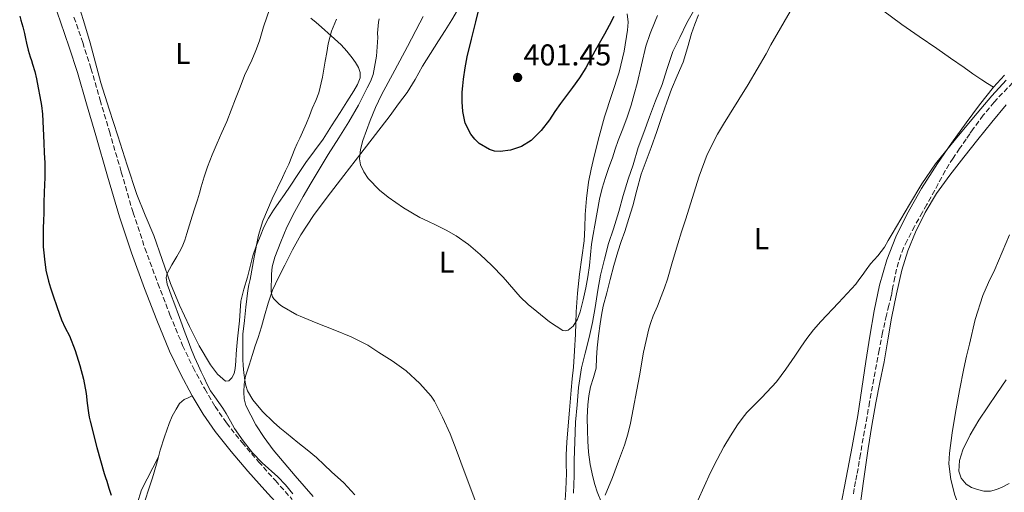
# Model space of a CAD drawing. Units: metres. Extents: x 597281 to 600727, y 4724490 to 4726851.
# Drawn here: x 598689 to 599016, y 4726352 to 4726509 of the extents above; entities that cross this region are included whole.
import ezdxf
from ezdxf.enums import TextEntityAlignment as Align

# ---------------------------------------------------------------- set-up
doc = ezdxf.new("R2010")
doc.units = ezdxf.units.M
doc.header["$MEASUREMENT"] = 0
doc.linetypes.add('DGN Style 3', pattern=[2.435891, 1.739922, -0.695969])
for name, color, linetype, lineweight in [('Barranco lineal', 142, 'DGN Style 3', 13), ('Camino', 7, 'DGN Style 3', 0), ('Cota de punto acotado terreno', 7, 'Continuous', 0), ('Curva de nivel directora', 30, 'Continuous', 30), ('Curva de nivel intermedia', 30, 'Continuous', 0), ('Estanque', 4, 'Continuous', 0), ('Etiqueta de uso rústico', 92, 'Continuous', 0), ('Línea de cambio de uso (parcela vista)', 92, 'Continuous', 0), ('Margen derecho', 7, 'Continuous', 0), ('Punto acotado terreno (símbolo)', 7, 'Continuous', 0)]:
    doc.layers.add(name, color=color, linetype=linetype, lineweight=lineweight)
doc.styles.add('Style-Arial', font='arial.ttf')

# ---------------------------------------------------------------- blocks, each defined once
blk = doc.blocks.new('5PATER')
at = {"layer": 'Estanque', "linetype": 'Continuous', "lineweight": 0}
h = blk.add_hatch(color=51, dxfattribs=at)
edge = h.paths.add_edge_path()
edge.add_ellipse((0, 0), major_axis=(-0.11, -0.111), ratio=0.999422, start_angle=0, end_angle=360)

msp = doc.modelspace()

# ---------------------------------------------------------------- linework, layer by layer
at = {"layer": 'Barranco lineal', "color": 142, "linetype": 'DGN Style 3', "lineweight": 13}
msp.add_polyline3d([(599020.81, 4726490.31, 378.32), (599012.95, 4726482.06, 378.21), (599009.36, 4726477.69, 378.12), (599006.01, 4726473.14, 378.03), (599004.84, 4726471.46, 378.01), (599003.67, 4726469.78, 377.98), (599001.51, 4726466.61, 377.95), (598999.35, 4726463.44, 377.92), (598998.01, 4726461.37, 377.9), (598996.74, 4726459.25, 377.87), (598994.38, 4726454.88, 377.83), (598992.02, 4726450.51, 377.79), (598990.58, 4726447.96, 377.77), (598989.13, 4726445.41, 377.76), (598986.56, 4726440.74, 377.74), (598984.06, 4726436.03, 377.73), (598982.91, 4726433.62, 377.72), (598981.93, 4726431.14, 377.7), (598981.18, 4726428.84, 377.62), (598980.57, 4726426.51, 377.52), (598979.99, 4726423.83, 377.45), (598979.45, 4726421.14, 377.39), (598979.14, 4726419.39, 377.36), (598978.82, 4726417.65, 377.34), (598978.02, 4726414.4, 377.32), (598977.19, 4726411.15, 377.3), (598975.94, 4726405.38, 377.28), (598974.78, 4726399.58, 377.26), (598971.6, 4726382.28, 376.95), (598968.55, 4726364.96, 376.35), (598968.17, 4726362.6, 376.19), (598967.77, 4726360.24, 376.06), (598967.36, 4726358.04, 376.04), (598966.95, 4726355.84, 376.02), (598966.52, 4726353.5, 375.98), (598966.09, 4726351.17, 375.95)], dxfattribs=at)
at = {"layer": 'Camino', "color": 7, "linetype": 'DGN Style 3', "lineweight": 0}
msp.add_polyline3d([(598707.32, 4726510.3, 375.99), (598710.23, 4726501.85, 375.99), (598712.96, 4726493.3, 376), (598716.03, 4726482.76, 376.23), (598719.09, 4726472.28, 376.48), (598723.04, 4726458.74, 376.63), (598726.97, 4726445.28, 376.79), (598730.88, 4726433.47, 376.95), (598735.21, 4726421.74, 377.19), (598739.19, 4726411.32, 377.51), (598743.42, 4726401.1, 377.89), (598746.88, 4726393.8, 378.19), (598750.74, 4726386.66, 378.48), (598754.18, 4726380.84, 378.72), (598757.98, 4726375.34, 378.95), (598763.15, 4726368.83, 379.15), (598768.62, 4726362.44, 379.35), (598774.21, 4726356.18, 379.63), (598779.84, 4726349.88, 379.97)], dxfattribs=at)
at = {"layer": 'Curva de nivel directora', "color": 30, "linetype": 'Continuous', "lineweight": 30, "flags": 128}
for points, elevation in [([(598886.6, 4726510.48), (598885.11, 4726507.58), (598883.57, 4726504.7), (598882.23, 4726502.36), (598880.87, 4726500.03), (598879.09, 4726496.76), (598877.3, 4726493.49), (598875.21, 4726490.14), (598872.95, 4726486.89), (598870.93, 4726484.26), (598868.9, 4726481.63), (598867.08, 4726478.92), (598865.29, 4726476.17), (598862.49, 4726472.58), (598859.19, 4726469.28), (598855.92, 4726467.28), (598852.34, 4726466.09), (598848.84, 4726465.62), (598847.06, 4726465.79), (598845.33, 4726466.29), (598841.87, 4726468.3), (598840.42, 4726469.68), (598839.16, 4726471.36), (598837.3, 4726475.07), (598836.45, 4726478.96), (598836.24, 4726482.16), (598836.31, 4726485.36), (598836.51, 4726487.51), (598836.76, 4726489.66), (598837.26, 4726493.42), (598837.93, 4726497.15), (598839.34, 4726502.97), (598840.79, 4726508.77), (598842.2, 4726514.67)], 400), ([(598689.29, 4726510.67), (598689.67, 4726509.34), (598690.29, 4726507.1), (598690.87, 4726504.85), (598691.23, 4726503.25), (598691.59, 4726501.65), (598692.16, 4726499.35), (598692.77, 4726497.07), (598693.16, 4726495.89), (598693.56, 4726494.72), (598694.27, 4726492.26), (598694.89, 4726489.78), (598695.46, 4726486.83), (598695.97, 4726483.87), (598696.49, 4726480.94), (598696.84, 4726478), (598697.06, 4726473.23), (598697.29, 4726468.46), (598697.45, 4726465.15), (598697.61, 4726461.84), (598697.6, 4726456.94), (598697.45, 4726452.05), (598697.36, 4726448.57), (598697.27, 4726445.09), (598697.17, 4726442.63), (598697.06, 4726440.18), (598697.04, 4726437.06), (598697.13, 4726433.95), (598697.26, 4726431.9), (598697.48, 4726429.86), (598697.97, 4726426.16), (598698.81, 4726422.54), (598699.55, 4726420.24), (598700.32, 4726417.95), (598701.73, 4726413.79), (598703.17, 4726409.65), (598704.44, 4726406.95), (598705.78, 4726404.27), (598707.69, 4726399.44), (598709.32, 4726394.5), (598710.5, 4726389.86), (598711.4, 4726385.17), (598711.75, 4726381.93), (598712.13, 4726378.7), (598712.4, 4726377.29), (598712.72, 4726375.89), (598714.96, 4726367.18), (598717.4, 4726358.53), (598717.79, 4726357.23), (598718.2, 4726355.94), (598718.92, 4726353.65), (598719.64, 4726351.36)], 375)]:
    msp.add_lwpolyline(points, dxfattribs=dict(at, elevation=elevation))
at = {"layer": 'Curva de nivel intermedia', "color": 30, "linetype": 'Continuous', "lineweight": 0, "flags": 128}
for points, elevation in [([(598772.39, 4726513.21), (598770.31, 4726507.09), (598769.61, 4726504.75), (598768.9, 4726502.41), (598767.7, 4726499.17), (598766.37, 4726495.97), (598765.14, 4726493.43), (598763.96, 4726490.88), (598762.48, 4726487.02)], 380), ([(598873.22, 4726352.03), (598873.49, 4726357.71), (598873.52, 4726362.93), (598873.67, 4726369.01), (598873.89, 4726375.61), (598874.45, 4726381.41), (598874.87, 4726387.12), (598875.86, 4726393.73), (598877.09, 4726398.59), (598878.4, 4726403.82), (598879.52, 4726408.77), (598880.48, 4726413.74), (598881.28, 4726419.47), (598882.16, 4726424.46), (598883.49, 4726429.84), (598884.9, 4726435.05), (598886.55, 4726439.87), (598888.32, 4726445.66), (598889.75, 4726450.99), (598891.37, 4726456.38), (598893.11, 4726461.17), (598894.77, 4726466.99), (598896.58, 4726471.95), (598898.47, 4726477.21), (598900.49, 4726482.45), (598902.68, 4726487.9), (598904.25, 4726492.86), (598906.28, 4726498.88), (598908.52, 4726503.53), (598910.87, 4726508.48), (598913.56, 4726513.05)], 390), ([(598886.15, 4726357.25), (598888.2, 4726362.6), (598890.21, 4726367.97), (598891.32, 4726371.61), (598892.23, 4726375.31), (598895.12, 4726390.98), (598896.48, 4726398.84), (598898.28, 4726406.61), (598898.96, 4726408.78), (598899.76, 4726410.93), (598901.1, 4726414.14), (598902.42, 4726417.36), (598903.48, 4726420.26), (598904.45, 4726423.2), (598906.18, 4726429.04), (598907.89, 4726434.89), (598909.13, 4726438.87), (598910.4, 4726442.85), (598915, 4726457.44), (598917.7, 4726464.58), (598921.08, 4726471.41), (598923.05, 4726474.67), (598925.05, 4726477.9), (598931.28, 4726487.93), (598937.21, 4726498.14), (598938.78, 4726501.16), (598946.44, 4726514.32)], 385), ([(598794.57, 4726509.68), (598792.86, 4726505.65), (598791.77, 4726501.45), (598791.28, 4726498.55), (598790.81, 4726495.65), (598789.89, 4726490.38), (598788.66, 4726485.18), (598787.61, 4726482.55), (598786.47, 4726479.95), (598785.57, 4726477.46), (598784.6, 4726475.01), (598782.29, 4726470.06), (598781.48, 4726468.3), (598780.66, 4726466.54), (598779.65, 4726464), (598778.65, 4726461.45), (598777.6, 4726459.19), (598776.55, 4726456.93), (598773.16, 4726449.84), (598770.04, 4726442.61), (598768.61, 4726437.82), (598767.21, 4726430.45), (598765.88, 4726423.07), (598765.42, 4726421.25), (598765.04, 4726419.41), (598764.73, 4726416.66), (598764.44, 4726413.9), (598763.92, 4726409.39), (598763.46, 4726404.86), (598763.38, 4726401.62), (598763.44, 4726398.38), (598763.45, 4726396.4), (598763.48, 4726394.42), (598763.7, 4726392), (598764.1, 4726389.6), (598764.43, 4726387.78), (598765.01, 4726386.02), (598766.71, 4726383.05), (598769.91, 4726379.15), (598773.57, 4726375.66), (598775.71, 4726373.77), (598777.89, 4726371.94), (598779.8, 4726370.41), (598781.7, 4726368.88), (598784.79, 4726366.37), (598787.84, 4726363.81), (598790.4, 4726361.47), (598792.9, 4726359.07), (598796.94, 4726355.4), (598800.64, 4726351.44)], 385), ([(598808.68, 4726509.76), (598808.44, 4726508.7), (598808.13, 4726505.04), (598808.21, 4726503.6), (598807.8, 4726497.39), (598806.65, 4726491.25), (598805.81, 4726488.93), (598804.73, 4726486.85), (598801.88, 4726481.07), (598798.57, 4726475.53), (598795.33, 4726470.17), (598791.8, 4726464.62), (598788.73, 4726459.61), (598786.12, 4726455.17), (598783.45, 4726450.65), (598780.66, 4726445.66), (598778.04, 4726440.43), (598775.99, 4726435.62), (598774, 4726430.51), (598773.2, 4726427.23), (598772.93, 4726424.88), (598772.77, 4726419.09), (598772.88, 4726418.38), (598773.3, 4726417.33), (598773.75, 4726416.62), (598775.48, 4726414.88), (598776.39, 4726414.21), (598781.35, 4726411.31), (598782.45, 4726410.85), (598787.76, 4726408.59), (598793.99, 4726406.19), (598799.44, 4726404.03), (598804.95, 4726401.25), (598808.55, 4726398.81), (598813.01, 4726396.03), (598817.62, 4726392.7), (598822.23, 4726388.43), (598825.97, 4726384.21), (598827.03, 4726382.57), (598829.7, 4726377.29), (598832.23, 4726371.68), (598834.58, 4726365.61), (598836.58, 4726360.22), (598838.44, 4726355.21), (598840.55, 4726349.6)], 390), ([(598901.19, 4726510.88), (598900.33, 4726508.97), (598898.66, 4726504.88), (598897.3, 4726500.67), (598895.83, 4726494.46), (598894.41, 4726488.24), (598893.44, 4726484.65), (598892.42, 4726481.09), (598891.79, 4726479.05), (598891.11, 4726477.04), (598889.62, 4726473.16), (598888.13, 4726469.28), (598887.14, 4726466.43), (598886.15, 4726463.58), (598885.01, 4726460.26), (598883.88, 4726456.93), (598882.76, 4726453.41), (598881.89, 4726449.82), (598881.12, 4726445.48), (598880.37, 4726441.13), (598879.78, 4726437.97), (598879.2, 4726434.8), (598878.86, 4726431.25), (598878.58, 4726427.69), (598878.01, 4726423.96), (598877.35, 4726420.24), (598876.47, 4726416.25), (598875.43, 4726412.29), (598874.61, 4726409.82), (598873.14, 4726407.5), (598871.47, 4726406.21), (598870.56, 4726405.96), (598869.73, 4726406.13), (598865.31, 4726408.97), (598861.03, 4726412.37), (598858.2, 4726414.77), (598855.52, 4726417.29), (598849.83, 4726423.87), (598846.11, 4726427.71), (598842.24, 4726431.42), (598838.42, 4726434.74), (598834.28, 4726437.61), (598830.98, 4726439.43), (598827.64, 4726441.12), (598824.9, 4726442.42), (598822.17, 4726443.73), (598816.79, 4726446.84), (598811.64, 4726450.46), (598808.78, 4726452.73), (598805.03, 4726456.62), (598803.58, 4726458.82), (598802.52, 4726461.23), (598802.16, 4726463.22), (598802.44, 4726466.32), (598803.3, 4726469.33), (598804.44, 4726472.66), (598805.7, 4726475.95), (598807.49, 4726480.28), (598809.46, 4726484.51), (598811.68, 4726488.59), (598813.91, 4726492.67), (598818.07, 4726500.52), (598822.2, 4726508.38), (598823.29, 4726510.51)], 395), ([(598914.58, 4726349.58), (598916.66, 4726354.21), (598918.8, 4726358.81), (598920.92, 4726363.16), (598923.17, 4726367.44), (598925.38, 4726371.11), (598927.76, 4726374.67), (598929.26, 4726376.78), (598930.85, 4726378.81), (598935.84, 4726383.86), (598940.71, 4726388.99), (598943.78, 4726393.22), (598946.77, 4726397.52), (598948.77, 4726400.5), (598950.79, 4726403.47), (598953.01, 4726406.35), (598955.36, 4726409.13), (598961.32, 4726415.25), (598967.06, 4726421.55), (598968.07, 4726422.96), (598969.08, 4726424.38), (598970.5, 4726426.31), (598971.92, 4726428.24), (598974.29, 4726430.96), (598976.5, 4726433.79), (598977.82, 4726436.02), (598979.12, 4726438.25), (598981.96, 4726443.11), (598984.8, 4726447.96), (598988.93, 4726454.88), (598993.48, 4726461.52), (598996.77, 4726465.65), (599000.13, 4726469.71), (599006.12, 4726476.93), (599012.17, 4726484.11), (599016.97, 4726489.34)], 380), ([(598762.48, 4726487.02), (598761, 4726483.17), (598759.54, 4726479.4), (598758.05, 4726475.65), (598756.48, 4726472), (598754.85, 4726468.37), (598753.18, 4726464.48), (598751.64, 4726460.54), (598750.56, 4726457.21), (598749.57, 4726453.86), (598748.97, 4726451.73), (598748.36, 4726449.6), (598747.49, 4726446.88), (598746.61, 4726444.16), (598745.73, 4726441.26), (598744.85, 4726438.35), (598744.12, 4726436.1), (598743.22, 4726433.9), (598742.39, 4726432.3), (598741.53, 4726430.72), (598739.87, 4726427.89), (598738.29, 4726425.04), (598737.97, 4726423.7), (598738.31, 4726421.52), (598739.04, 4726419.41), (598739.75, 4726417.49), (598740.45, 4726415.57), (598742.35, 4726410.4), (598744.24, 4726405.23), (598745.2, 4726402.71), (598746.18, 4726400.19), (598747.37, 4726397.25), (598748.63, 4726394.34), (598749.57, 4726392.32), (598750.53, 4726390.32), (598751.57, 4726388.14), (598752.71, 4726386.02), (598754.1, 4726383.99), (598756.72, 4726380.25), (598757.88, 4726378.5), (598759.28, 4726375.99), (598760.68, 4726373.47), (598763.56, 4726369.38), (598766.66, 4726365.46), (598769.84, 4726362.04), (598775.05, 4726357.37), (598777.6, 4726354.79), (598779.97, 4726351.78)], 380), ([(599018.09, 4726437.89), (599013.22, 4726426.35), (599011.13, 4726422.05), (599009.16, 4726417.69), (599006.72, 4726409.71), (599004.74, 4726401.6), (599003.77, 4726397.54), (599002.85, 4726393.47), (599001.43, 4726386.14), (599000.1, 4726378.78), (598998.99, 4726372.03), (598998.12, 4726365.28), (598997.97, 4726361.79), (598998.56, 4726356.56), (598999.94, 4726351.34), (599001.2, 4726347.92), (599002.66, 4726344.65), (599004.19, 4726341.55), (599005.79, 4726338.48), (599007.38, 4726335.71), (599009.3, 4726333.12), (599011.47, 4726330.99), (599015.11, 4726328.35), (599019.04, 4726326.12)], 380), ([(598883.82, 4726351.3), (598886.15, 4726357.25)], 385)]:
    msp.add_lwpolyline(points, dxfattribs=dict(at, elevation=elevation))
at = {"layer": 'Línea de cambio de uso (parcela vista)', "color": 92, "linetype": 'Continuous', "lineweight": 0}
for points in [[(598943.62, 4726536.18, 386.83), (598944.14, 4726535.44, 386.68), (598946.92, 4726532.97, 385.97), (598952.22, 4726529.52, 384.99), (598957.48, 4726526.03, 384.15), (598963.5, 4726521.71, 383.43), (598969.51, 4726517.36, 382.96), (598975.88, 4726512.61, 382.68), (598982.28, 4726507.9, 382.37), (598988.1, 4726503.87, 381.99), (598993.94, 4726499.87, 381.62), (598998.45, 4726496.69, 381.35), (599002.97, 4726493.52, 381.07), (599005.92, 4726491.44, 380.87), (599008.92, 4726489.44, 380.61), (599010.81, 4726488.23, 380.43), (599012.71, 4726487.02, 380.24)], [(598786.01, 4726510, 383.25), (598787.77, 4726508.49, 383.87), (598789.53, 4726506.97, 384.48), (598792.8, 4726504.08, 385.5), (598796.05, 4726501.07, 386.32), (598797.96, 4726499, 386.81), (598799.73, 4726496.78, 387.3), (598800.86, 4726495.21, 387.63), (598801.85, 4726493.52, 387.95), (598802.42, 4726491.86, 388.12), (598802.34, 4726490.17, 388.21), (598801.46, 4726487.93, 388.37), (598800.29, 4726485.79, 388.47), (598798, 4726482.18, 388.38), (598795.7, 4726478.57, 388.16), (598792.88, 4726474.16, 387.85), (598790.05, 4726469.76, 387.55), (598787.22, 4726465.83, 387.49), (598784.34, 4726461.93, 387.38), (598781.71, 4726458, 387.04), (598779.08, 4726454.06, 386.69), (598777.21, 4726451.34, 386.47), (598775.33, 4726448.62, 386.26), (598773.6, 4726446.08, 386.06), (598771.94, 4726443.5, 385.86), (598770.42, 4726440.48, 385.47), (598769.14, 4726437.33, 385.03), (598767.84, 4726434.15, 384.71), (598766.71, 4726430.91, 384.5), (598765.82, 4726427.36, 384.39), (598764.98, 4726423.81, 384.27), (598763.77, 4726419.86, 384.15), (598762.77, 4726415.87, 384.02), (598762.47, 4726412.61, 383.97), (598762.26, 4726409.34, 383.95), (598761.97, 4726406.35, 383.91), (598761.68, 4726403.36, 383.84), (598761.47, 4726400.86, 383.73), (598761.25, 4726398.35, 383.6), (598761.05, 4726395.89, 383.55), (598760.85, 4726393.42, 383.51), (598760.53, 4726391.83, 383.39), (598759.75, 4726390.3, 383.27), (598758.75, 4726389.4, 383.25), (598757.68, 4726389.28, 383.23), (598754.97, 4726391.57, 382.92), (598752.63, 4726394.64, 382.59), (598748.92, 4726400.96, 382.32), (598745.64, 4726407.42, 382), (598742.4, 4726414.54, 381.42), (598739.41, 4726421.74, 380.83), (598736.61, 4726429.72, 380.3), (598733.81, 4726437.7, 379.83), (598730.94, 4726444.46, 379.53), (598728.21, 4726451.28, 379.23), (598725, 4726461.06, 378.56), (598721.85, 4726470.88, 377.89), (598719.03, 4726479.68, 377.49), (598716.26, 4726488.51, 377.23), (598714.43, 4726495.14, 377.18), (598712.69, 4726501.79, 377.11), (598710.51, 4726509.22, 376.88), (598708.12, 4726516.59, 376.66)], [(598786.74, 4726350.91, 383.71), (598780.79, 4726357.78, 383.83), (598777.11, 4726362.08, 383.8), (598773.49, 4726366.43, 383.81), (598770.51, 4726370.49, 383.94), (598767.75, 4726374.74, 384.08), (598764.4, 4726381.1, 384.19), (598763.86, 4726383.33, 384.32), (598763.75, 4726385.55, 384.56), (598763.83, 4726388.24, 385.01), (598764.31, 4726390.91, 385.49), (598765.46, 4726394.55, 385.92), (598766.61, 4726398.1, 386.42), (598767.56, 4726400.94, 387.21), (598768.5, 4726403.79, 388.07), (598769.56, 4726407.36, 388.91), (598770.56, 4726410.94, 389.67), (598771.82, 4726415.21, 390.38), (598773.28, 4726419.46, 390.91), (598775.22, 4726423.69, 391.23), (598777.35, 4726427.82, 391.59), (598779.95, 4726432.93, 392.24), (598782.71, 4726437.93, 392.88), (598786.87, 4726444.29, 393.72), (598791.4, 4726450.4, 394.55), (598796.98, 4726457.66, 395.63), (598802.58, 4726464.93, 396.47), (598807.47, 4726471.28, 396.91), (598812.36, 4726477.63, 397.36), (598815.16, 4726481.46, 397.51), (598817.96, 4726485.29, 397.67), (598820.6, 4726489.6, 397.78), (598823.11, 4726494, 397.89), (598825.78, 4726498.2, 398.13), (598828.45, 4726502.4, 398.4), (598830.66, 4726505.89, 398.54), (598832.85, 4726509.39, 398.69), (598835.46, 4726513.94, 399.29)], [(598891.07, 4726511.37, 400.29), (598891.39, 4726508.67, 400.25), (598891.17, 4726505.98, 400.23), (598890.03, 4726498.95, 400.24), (598888.37, 4726491.98, 400.21), (598885.93, 4726484.55, 399.98), (598883.56, 4726477.13, 399.71), (598881.77, 4726470.61, 399.58), (598880.09, 4726464.06, 399.44), (598879.06, 4726459.76, 399.27), (598878.23, 4726455.42, 398.98), (598877.59, 4726450.05, 398.51), (598877.17, 4726444.67, 398.05), (598876.99, 4726440.28, 397.68), (598876.76, 4726435.9, 397.31), (598876, 4726430.39, 396.86), (598875.22, 4726424.86, 396.43), (598874.62, 4726418.56, 396.36), (598874.18, 4726412.25, 396.37), (598874.04, 4726408.56, 396.13), (598873.89, 4726404.88, 395.76), (598873.6, 4726399.36, 394.96), (598873.2, 4726393.85, 394.21), (598872.85, 4726390.05, 393.86), (598872.5, 4726386.25, 393.54)], [(598914.77, 4726511.05, 390.16), (598913.54, 4726507.97, 390.18), (598912.45, 4726504.85, 390.15), (598911.1, 4726500.06, 390.06), (598909.69, 4726495.29, 389.97), (598907.72, 4726490.81, 389.88), (598905.75, 4726486.33, 389.78), (598904.2, 4726482.01, 389.56), (598902.69, 4726477.66, 389.33), (598900.89, 4726472.29, 389.2), (598899.09, 4726466.93, 389.14), (598897.41, 4726462.5, 389.14), (598895.77, 4726458.06, 389.14), (598894.31, 4726452.81, 389.1), (598892.9, 4726447.55, 389.06), (598891.6, 4726443.3, 389), (598890.26, 4726439.05, 388.95), (598889.06, 4726435.66, 388.92), (598887.92, 4726432.25, 388.91), (598886.68, 4726427.66, 388.91), (598885.46, 4726423.05, 388.91), (598884.29, 4726418.62, 388.91), (598883.14, 4726414.17, 388.9), (598882.53, 4726411.25, 388.91), (598882.05, 4726408.3, 388.93), (598881.51, 4726404.34, 388.93), (598881.06, 4726400.37, 388.91), (598880.93, 4726396.95, 388.86), (598880.76, 4726393.53, 388.79), (598879.85, 4726390.45, 388.78), (598878.84, 4726387.37, 388.77), (598878.29, 4726384.38, 388.7), (598877.96, 4726381.36, 388.55), (598877.82, 4726377.11, 388.23), (598877.86, 4726372.86, 387.91), (598878, 4726369.24, 387.7), (598878.28, 4726365.63, 387.47), (598878.83, 4726361.5, 387.05), (598879.67, 4726357.42, 386.53), (598880.35, 4726354.91, 386.18), (598881.16, 4726352.46, 385.78), (598882.6, 4726348.93, 384.87)], [(599012.71, 4726487.02, 380.24), (599016.41, 4726491.04, 380.43)], [(599012.71, 4726487.02, 380.24), (599008.07, 4726481.15, 380.42), (599003.65, 4726475.12, 380.59), (598998.85, 4726468.43, 380.44), (598994.15, 4726461.66, 380.29), (598988.86, 4726453.33, 380.25), (598983.99, 4726444.73, 380.18), (598980.33, 4726437.29, 380.03), (598977.38, 4726429.55, 379.79), (598974.94, 4726421.15, 379.47), (598973.12, 4726412.64, 379.15), (598971.71, 4726404.21, 378.88), (598970.37, 4726395.77, 378.63), (598969.04, 4726386.8, 378.4), (598967.68, 4726377.84, 378.21), (598965.82, 4726367.46, 378.01), (598963.8, 4726357.12, 377.81), (598961.93, 4726347.36, 377.62)], [(599016.93, 4726481.13, 380.44), (599012.25, 4726475.36, 380.32), (599007.54, 4726469.57, 380.27), (599002.87, 4726463.76, 380.19), (598998.25, 4726457.77, 379.99), (598993.83, 4726451.61, 379.76), (598990.05, 4726445.37, 379.62), (598986.87, 4726438.76, 379.51), (598984.32, 4726432.57, 379.46), (598982.34, 4726426.2, 379.41), (598980.5, 4726418.25, 379.25), (598978.92, 4726410.25, 379.09), (598977.67, 4726402.94, 379.08), (598976.4, 4726395.63, 379.06), (598975.05, 4726388.83, 378.97), (598973.72, 4726382.03, 378.87), (598972.37, 4726374.46, 378.73), (598971.16, 4726366.86, 378.59), (598970.37, 4726361.42, 378.52), (598969.59, 4726355.98, 378.47), (598968.75, 4726350.29, 378.43), (598967.92, 4726344.6, 378.4), (598967.71, 4726339.99, 378.31)], [(599011.76, 4726352.64, 382.16), (599009.59, 4726352.67, 381.71), (599007.41, 4726353.21, 381.23), (599005.47, 4726353.87, 381.01), (599003.64, 4726355.02, 380.9), (599002, 4726357.02, 380.87), (599001.28, 4726359.26, 380.88), (599001.45, 4726362.85, 380.96), (599002.58, 4726366.35, 381.04), (599005.06, 4726371.4, 381.17), (599007.86, 4726376.22, 381.33), (599010.84, 4726380.69, 381.56), (599013.84, 4726385.13, 381.84), (599016.96, 4726389.68, 382.13)], [(598746.63, 4726384.34, 378.48), (598745.3, 4726383.72, 378.33), (598743.96, 4726383.12, 378.18), (598742.38, 4726381.79, 378.13), (598741.24, 4726379.95, 378.18), (598739.97, 4726377.58, 378.16), (598738.92, 4726375.14, 378.13), (598737.36, 4726370.74, 377.99), (598735.96, 4726366.3, 377.86), (598735.35, 4726364.05, 377.82)], [(598872.5, 4726386.25, 393.54), (598871.9, 4726379.65, 393), (598871.32, 4726373.04, 392.53), (598871.03, 4726368.91, 392.38), (598870.85, 4726364.78, 392.24), (598870.86, 4726361.63, 392.08), (598870.9, 4726358.48, 391.91), (598870.71, 4726353.17, 391.58), (598870.37, 4726347.87, 391.25), (598869.86, 4726343.26, 391.24), (598868.95, 4726338.69, 391.19), (598867.32, 4726334.17, 390.63), (598864.85, 4726330.01, 390.02), (598862.27, 4726326.74, 389.74), (598859.43, 4726323.73, 389.35), (598857.16, 4726321.59, 388.84), (598854.71, 4726319.69, 388.34), (598851.76, 4726318.01, 387.79), (598848.66, 4726316.62, 387.25), (598844.65, 4726315.09, 386.53), (598840.5, 4726313.97, 385.81), (598838.07, 4726313.64, 385.56), (598835.63, 4726313.49, 385.47), (598835.03, 4726313.47, 385.46)], [(598713.84, 4726311.47, 374.22), (598719.61, 4726321.82, 374.67), (598721.78, 4726326.33, 374.76), (598726.16, 4726338.51, 374.97), (598728.28, 4726348.4, 374.69), (598729.72, 4726353.12, 375.09), (598735.35, 4726364.05, 377.82)], [(598735.35, 4726364.05, 377.82), (598734.7, 4726361.67, 377.78), (598733.44, 4726357.04, 377.71), (598732.22, 4726353.38, 377.67), (598731, 4726349.71, 377.62)], [(599017.96, 4726355.19, 382.63), (599015.6, 4726353.96, 382.27), (599013.71, 4726353.16, 382.22), (599011.76, 4726352.64, 382.16)]]:
    msp.add_polyline3d(points, dxfattribs=at)
at = {"layer": 'Margen derecho', "color": 7, "linetype": 'Continuous', "lineweight": 0}
for points in [[(598691.62, 4726532.79, 375.8), (598692.01, 4726532.4, 375.81), (598693.88, 4726529.63, 375.84), (598695.48, 4726526.72, 375.86), (598697.18, 4726523.49, 375.87), (598698.69, 4726520.19, 375.87), (598700.84, 4726514.49, 375.93), (598702.85, 4726508.75, 375.99), (598705.74, 4726500.36, 375.99), (598708.44, 4726491.92, 376), (598711.5, 4726481.44, 376.23), (598714.55, 4726470.96, 376.48), (598718.5, 4726457.42, 376.63), (598722.45, 4726443.87, 376.79), (598726.42, 4726431.91, 376.95), (598730.79, 4726420.08, 377.19), (598734.8, 4726409.58, 377.51), (598739.09, 4726399.18, 377.89), (598742.66, 4726391.66, 378.19), (598746.63, 4726384.34, 378.48)], [(598746.63, 4726384.34, 378.48), (598750.2, 4726378.29, 378.72), (598754.18, 4726372.53, 378.95), (598759.5, 4726365.82, 379.15), (598765.06, 4726359.33, 379.35), (598770.68, 4726353.03, 379.63), (598776.31, 4726346.74, 379.97), (598781.9, 4726340.45, 380.41), (598787.52, 4726334.22, 380.85), (598790.38, 4726331.34, 381)]]:
    msp.add_polyline3d(points, dxfattribs=at)

# ---------------------------------------------------------------- block references
at = {"layer": 'Punto acotado terreno (símbolo)', "color": 7, "linetype": 'Continuous', "lineweight": 0, "xscale": 10, "yscale": 10, "zscale": 10}
msp.add_blockref('5PATER', (598854.68, 4726490.25, 401.45), dxfattribs=at)

# ---------------------------------------------------------------- texts
at = {"layer": 'Cota de punto acotado terreno', "color": 7, "linetype": 'Continuous', "lineweight": 0, "style": 'Style-Arial'}
msp.add_text('401.45', height=7, dxfattribs=at).set_placement((598856.66, 4726494.25, 401.45))
at = {"layer": 'Etiqueta de uso rústico', "color": 92, "linetype": 'Continuous', "lineweight": 0, "style": 'Style-Arial'}
for p in [(598743.48, 4726498.21, 378.71), (598935.67, 4726436.64, 382.62), (598831.11, 4726428.86, 393.95)]:
    msp.add_text('L', height=7, dxfattribs=at).set_placement(p, align=Align.MIDDLE_CENTER)

doc.saveas('drawing.dxf')
